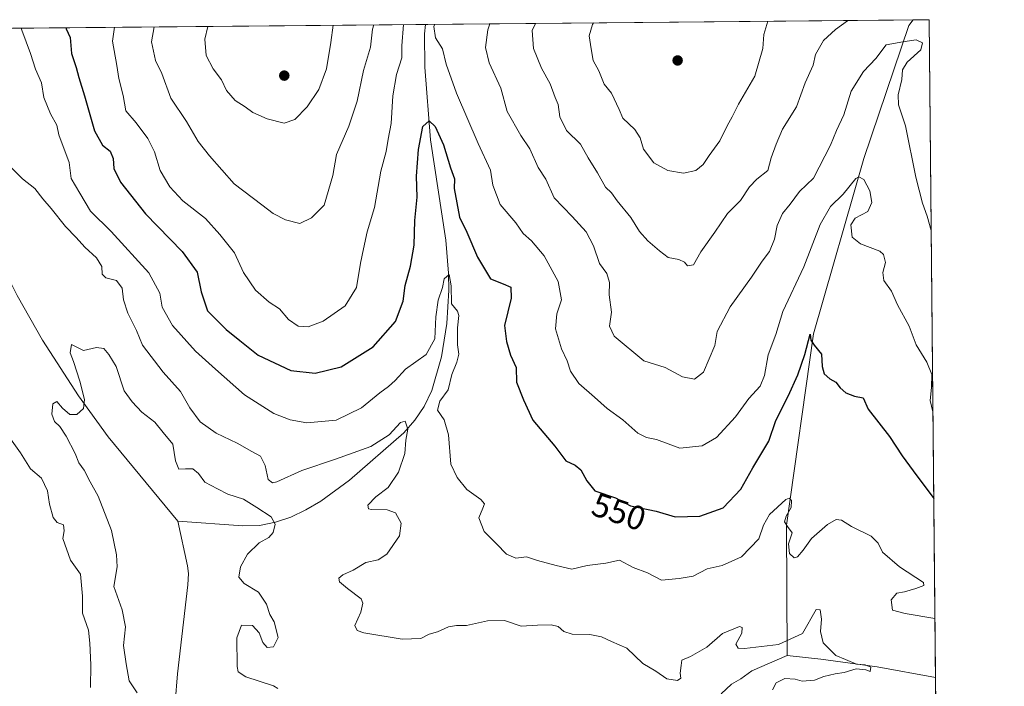
# Model space of a CAD drawing. Units: metres. Extents: x 563231 to 566691, y 4714838 to 4717185.
# Drawn here: x 566380 to 566671, y 4716989 to 4717185 of the extents above; entities that cross this region are included whole.
import ezdxf
from ezdxf.enums import TextEntityAlignment as Align

# ---------------------------------------------------------------- set-up
doc = ezdxf.new("R2010")
doc.units = ezdxf.units.M
doc.header["$MEASUREMENT"] = 0
for name, color, linetype, lineweight in [('Comarca CxS', 21, 'Continuous', 0), ('Comunidad Autónoma CxS', 142, 'Continuous', 0), ('Corriente natural lineal', 142, 'Continuous', 13), ('Cultivos leñosos CxS', 92, 'Continuous', 0), ('Curva de nivel maestra', 30, 'Continuous', 30), ('Curva de nivel normal', 30, 'Continuous', 0), ('Matorral CxS', 135, 'Continuous', 0), ('Municipio CxS', 4, 'Continuous', 0), ('Provincia CxS', 1, 'Continuous', 0), ('Punto de cota en terreno', 7, 'Continuous', 0), ('Rótulo de curva de nivel directora', 7, 'Continuous', 0)]:
    doc.layers.add(name, color=color, linetype=linetype, lineweight=lineweight)
doc.styles.add('Style-Arial', font='txt')

# ---------------------------------------------------------------- blocks, each defined once
blk = doc.blocks.new('5PATER')
at = {"layer": 'Cultivos leñosos CxS', "linetype": 'Continuous', "lineweight": 0}
h = blk.add_hatch(color=51, dxfattribs=at)
edge = h.paths.add_edge_path()
edge.add_ellipse((0, 0), major_axis=(-0.1095731443231308, -0.1110710700762829), ratio=0.9994222409660322, start_angle=0, end_angle=360)

msp = doc.modelspace()

# ---------------------------------------------------------------- linework, layer by layer
at = {"layer": 'Comarca CxS', "color": 21, "linetype": 'Continuous', "lineweight": 0, "flags": 128}
msp.add_lwpolyline([(564488.0078937764, 4714851.673413686), (563251.5500004753, 4714840.169982819), (563230.5100004754, 4717153.449982794), (564465.1468004752, 4717164.940268517), (565733.5414287364, 4717176.744725256), (566648.5100005007, 4717185.259982794), (566658.7761245833, 4716114.063793521), (566670.6800005015, 4714871.979982818)], close=True, dxfattribs=at)
at = {"layer": 'Comunidad Autónoma CxS', "color": 142, "linetype": 'Continuous', "lineweight": 0, "flags": 128}
msp.add_lwpolyline([(564488.0078937764, 4714851.673413686), (563251.5500004753, 4714840.169982819), (563230.5100004754, 4717153.449982794), (564465.1468004752, 4717164.940268517), (565733.5414287364, 4717176.744725256), (566648.5100005007, 4717185.259982794), (566658.7761245833, 4716114.063793521), (566670.6800005015, 4714871.979982818)], close=True, dxfattribs=at)
at = {"layer": 'Corriente natural lineal', "color": 142, "linetype": 'Continuous', "lineweight": 13}
for points in [[(566643.7768000001, 4717185.2159, 561.1119000000035), (566642.4901000002, 4717183.5801, 560.8534000000072), (566629.2401000002, 4717144.340100001, 556.2638000000006), (566614.3901000004, 4717092.5801, 550.507500000007), (566606.4600999998, 4717036.220100001, 544.6831999999995), (566606.6700999998, 4716997.7301, 538.9780000000028)], [(566350.2390999999, 4717182.484099999, 538.8408000000054), (566350.2401000002, 4717182.4801, 538.8405999999959), (566352.3800999997, 4717173.700099999, 538.0329999999958), (566356.5601000004, 4717159.170100001, 537.9193999999989), (566361.3501000004, 4717144.9301, 537.4421000000002), (566366.7701000003, 4717130.970100001, 537.0630999999995), (566372.8501000004, 4717117.280099999, 536.680600000007), (566379.6101000002, 4717103.890100001, 536.7930000000051), (566387.0701000001, 4717090.770099999, 536.6633000000002), (566397.6801000005, 4717074.3301, 535.6358999999939), (566406.4200999998, 4717062.190099999, 533.6842999999935), (566427.0100999996, 4717037.4001, 532.7262000000047)], [(566500.0198999997, 4717183.878000001, 554.5570000000008), (566499.7401000002, 4717181.100099999, 554.2143000000069), (566499.8601000002, 4717171.220100001, 553.1628000000055), (566501.5000999998, 4717149.870100001, 550.1472000000067), (566506.0401, 4717120.2501, 547.2149999999965), (566506.8000999996, 4717110.460100001, 546.016300000003), (566506.8701, 4717105.530099999, 545.7296999999963), (566506.3400999998, 4717095.6601, 544.7170999999944), (566504.7500999998, 4717085.800100001, 544.3724999999977), (566501.8601000002, 4717075.940099999, 542.7694000000047), (566499.6601, 4717071.170100001, 542.1723000000056), (566496.9301000005, 4717067.130100001, 540.8677000000025), (566493.6300999997, 4717063.4301, 540.523000000001), (566477.5800999999, 4717049.450099999, 538.1888000000035), (566469.1201, 4717043.270099999, 536.9324000000051), (566464.7801000001, 4717040.700099999, 536.5562999999966), (566460.3300999999, 4717038.590100001, 535.9915000000037), (566455.7600999996, 4717037.040100001, 535.1205000000045), (566451.0601000004, 4717036.120100001, 534.508600000001), (566446.2100999998, 4717035.940099999, 533.9242999999988), (566427.0100999996, 4717037.4001, 532.7262000000047)], [(566427.0100999996, 4717037.4001, 532.7262000000047), (566429.9001000002, 4717024.2301, 532.7494000000006), (566430.1700999998, 4717021.9801, 532.7041000000027), (566429.9901000002, 4717018.5701, 532.4790000000066), (566426.9001000002, 4716992.3101, 531.6845999999932), (566426.2301000003, 4716983.860099999, 531.6419000000024), (566426.6801000005, 4716965.970100001, 531.3478999999934), (566425.6601, 4716950.7601, 530.6888000000035), (566425.0000999998, 4716936.770099999, 530.0475000000006), (566423.5301000001, 4716917.1501, 529.4382999999943), (566422.8601000002, 4716911.860099999, 528.8831000000064), (566422.6201, 4716897.700099999, 528.1922999999952), (566422.6501000002, 4716892.800100001, 528.0862000000052)], [(566606.6700999998, 4716997.7301, 538.9780000000028), (566596.2801000001, 4716993.2301, 537.6490999999951), (566592.9501, 4716990.880100001, 537.2676999999967), (566590.2001, 4716989.270099999, 537.2201999999961), (566587.2401000002, 4716986.470100001, 537.2165999999997)], [(566650.369, 4716991.290300001, 541.5440999999992), (566633.2301000003, 4716994.4301, 541.1049000000058), (566616.6201, 4716996.6601, 539.1477000000014), (566606.6700999998, 4716997.7301, 538.9780000000028)]]:
    msp.add_polyline3d(points, dxfattribs=at)
at = {"layer": 'Curva de nivel maestra', "color": 30, "linetype": 'Continuous', "lineweight": 30, "elevation": 550, "flags": 128}
msp.add_lwpolyline([(566394.0618000003, 4717182.891899999), (566394.0999999996, 4717182.550100001), (566395.2999999998, 4717179.9801), (566395.6500000004, 4717175.3301), (566397.0700000003, 4717171.130100001), (566397.79, 4717168.2401), (566399.4600000001, 4717162.850099999), (566402.4100000003, 4717152.470100001), (566404.8399999999, 4717148.2601), (566407.04, 4717146.4801), (566407.9000000004, 4717144.340100001), (566408.1399999997, 4717141.4001), (566410.0599999996, 4717137.350099999), (566417.4800000004, 4717128.030099999), (566428.2999999998, 4717116.880100001), (566432.7400000002, 4717110.800100001), (566433.8399999999, 4717104.970100001), (566435.7199999997, 4717099.420100001), (566441.2300000004, 4717093.940099999), (566445.2599999999, 4717090.620100001), (566450.6600000003, 4717086.370100001), (566460.3600000005, 4717081.7601), (566467.4600000001, 4717080.9901), (566475.1399999997, 4717082.870100001), (566484.6200000001, 4717088.790100001), (566491.1900000004, 4717096.2301), (566493.4800000004, 4717102.2301), (566494, 4717106.890100001), (566495.5800000001, 4717112.5601), (566496.6600000003, 4717118.8101), (566496.9199999999, 4717126.0101), (566497.5999999996, 4717132.960100001), (566497.4000000004, 4717139.100099999), (566497.9299999997, 4717147.0101), (566499.29, 4717153.7401), (566501.1100000005, 4717155.460100001), (566502.9100000003, 4717153.800100001), (566505.3200000003, 4717148.380100001), (566507.4000000004, 4717141.590100001), (566508.5700000003, 4717138.370100001), (566508.4400000004, 4717135.5101), (566510.0499999998, 4717127.050100001), (566512.2300000004, 4717122.600099999), (566515.3399999999, 4717115.2401), (566519.1900000004, 4717108.860099999), (566522.9100000003, 4717107.4001), (566525.1799999997, 4717106.390100001), (566525.2699999996, 4717103.120100001), (566523.3399999999, 4717095.110099999), (566523.8899999997, 4717090.370100001), (566525.0599999996, 4717086.300100001), (566526.7999999998, 4717082.6801), (566526.9000000004, 4717078.360099999), (566528.8799999999, 4717073.110099999), (566531.6799999997, 4717067.140100001), (566538.1299999999, 4717059.5101), (566541.4000000004, 4717055.110099999), (566544.1699999999, 4717053.880100001), (566545.8200000003, 4717052.530099999), (566547.5899999999, 4717049.300100001), (566549.9400000004, 4717046.3201), (566556.0199999996, 4717044.2501), (566560.4699999997, 4717041.920100001), (566568.04, 4717040.270099999), (566573.5899999999, 4717038.630100001), (566580.9199999999, 4717038.800100001), (566587.7699999996, 4717041.270099999), (566592.9800000004, 4717046.770099999), (566596.5700000003, 4717053.120100001), (566601.2300000004, 4717060.9301), (566603.2699999996, 4717067.0701), (566606.9400000004, 4717074.2301), (566609.8200000003, 4717080.5601), (566611.8600000005, 4717086.5601), (566613.4500000002, 4717092.4801), (566613.6200000001, 4717090.780099999), (566614.5899999999, 4717089.2501), (566616.8200000003, 4717086.610099999), (566616.9600000001, 4717082.9901), (566617.5999999996, 4717080.8301), (566619.2300000004, 4717079.360099999), (566621.0499999998, 4717078.360099999), (566622.3200000003, 4717076.670100001), (566623.9699999997, 4717075.1801), (566626.5099999999, 4717074.220100001), (566629.0599999996, 4717073.770099999), (566630.5300000003, 4717070.420100001), (566636.8200000003, 4717062.380100001), (566640.5800000001, 4717056.630100001), (566643.79, 4717052.1801), (566649.8636999996, 4717044.0163)], dxfattribs=at)
at = {"layer": 'Curva de nivel normal', "color": 30, "linetype": 'Continuous', "lineweight": 0, "flags": 128}
for points, elevation in [([(566649.6187000005, 4717069.5726), (566648.7800000003, 4717072.960100001), (566649.2100000001, 4717076.780099999), (566649.2800000003, 4717080.5801), (566647.8600000005, 4717084.2401), (566644.6699999999, 4717089.360099999), (566642.6600000003, 4717094.920100001), (566639.1600000003, 4717101.170100001), (566637.4000000004, 4717105.220100001), (566635.1299999999, 4717108.340100001), (566634.8200000003, 4717110.700099999), (566635.6500000004, 4717113.610099999), (566635.0999999996, 4717115.970100001), (566633.9900000002, 4717117.040100001), (566628.25, 4717119.120100001), (566625.7999999998, 4717121.140100001), (566625.3899999997, 4717124.790100001), (566626.7400000002, 4717126.720100001), (566630.4199999999, 4717128.7301), (566631.6100000005, 4717131.3301), (566631.04, 4717134.7501), (566629.2699999996, 4717138.140100001), (566627.79, 4717138.9101), (566626.8600000005, 4717138.390100001), (566623.1799999997, 4717133.840100001), (566619.4500000002, 4717130.120100001), (566616.4199999999, 4717124.840100001), (566611.5800000001, 4717112.380100001), (566605.3799999999, 4717099.170100001), (566603.2800000003, 4717092.380100001), (566601.0199999996, 4717086.380100001), (566600.0199999996, 4717080.300100001), (566598.6600000003, 4717077.130100001), (566595.3200000003, 4717073.540100001), (566591.4100000003, 4717068.1801), (566585.8300000001, 4717062.0601), (566581.5599999996, 4717059.590100001), (566575.0199999996, 4717058.940099999), (566568.1799999997, 4717061.440099999), (566565.1799999997, 4717062.0601), (566562.6799999997, 4717063.270099999), (566558.1900000004, 4717067.2301), (566553.5599999996, 4717070.610099999), (566549.8799999999, 4717073.920100001), (566545.2300000004, 4717077.950099999), (566542.75, 4717081.6501), (566541.79, 4717084.610099999), (566540.0999999996, 4717088.2301), (566538.3099999996, 4717094.0601), (566538.7300000004, 4717098.5601), (566540.0800000001, 4717102.6801), (566539.1399999997, 4717108.020099999), (566535.0300000003, 4717115.6601), (566531.2999999998, 4717120.0801), (566528.8200000003, 4717122.200099999), (566526.6399999997, 4717125.350099999), (566522.0499999998, 4717130.7401), (566519.8600000005, 4717136.440099999), (566519.2000000002, 4717140.9301), (566515.5300000003, 4717148.7301), (566509.1900000004, 4717163.610099999), (566506.1200000001, 4717172.110099999), (566505.0499999998, 4717176.6501), (566503, 4717179.940099999), (566502.4600000001, 4717183.210100001), (566502.7459000006, 4717183.9034)], 555), ([(566649.1053999999, 4717123.136600001), (566647.8899999997, 4717127.280099999), (566646.5599999996, 4717131.1801), (566644.6299999999, 4717138.770099999), (566641.5800000001, 4717153.9301), (566639.5199999996, 4717160.140100001), (566639.3700000001, 4717163.050100001), (566640.4800000004, 4717167.630100001), (566640.6699999999, 4717170.4301), (566642.0599999996, 4717172.690099999), (566646.0899999999, 4717176.350099999), (566646.5199999996, 4717178.450099999), (566644.7300000004, 4717179.280099999), (566640.7400000002, 4717178.6801), (566635.8200000003, 4717177.8201), (566632.8499999996, 4717173.8201), (566629.1799999997, 4717170.020099999), (566625.5700000003, 4717164.220100001), (566623.3600000005, 4717157.220100001), (566621.1799999997, 4717152.550100001), (566619.3899999997, 4717148.220100001), (566614.4699999997, 4717138.550100001), (566610.3300000001, 4717134.550100001), (566607.5800000001, 4717130.860099999), (566605.3099999996, 4717128.100099999), (566603.7400000002, 4717124.530099999), (566602.9699999997, 4717120.5601), (566601.4500000002, 4717116.850099999), (566599.25, 4717114.0101), (566596.1799999997, 4717109.300100001), (566589.8700000001, 4717100.5801), (566586.0199999996, 4717093.3201), (566585.3099999996, 4717089.200099999), (566581.9600000001, 4717081.280099999), (566579.3600000005, 4717079.2601), (566575.8200000003, 4717079.950099999), (566570.6600000003, 4717082.700099999), (566564.4100000003, 4717084.620100001), (566555.6900000004, 4717091.890100001), (566554.3200000003, 4717094.920100001), (566554.8799999999, 4717099.0101), (566554.2000000002, 4717104.140100001), (566554.2800000003, 4717107.7601), (566553.5199999996, 4717110.440099999), (566551.29, 4717113.3201), (566549.5999999996, 4717118.5801), (566547.4000000004, 4717122.7301), (566543.2599999999, 4717127.200099999), (566538, 4717132.700099999), (566535.5, 4717138.200099999), (566533.25, 4717141.620100001), (566530.8200000003, 4717147.190099999), (566528.1200000001, 4717151.1501), (566524.0899999999, 4717158.1601), (566522.1900000004, 4717165.050100001), (566518.8200000003, 4717172.520099999), (566517.6699999999, 4717177.040100001), (566518.3700000001, 4717182.220100001), (566518.9901999999, 4717184.0546)], 560), ([(566624.5005000001, 4717185.036699999), (566624.4600000001, 4717184.9101), (566620.9000000004, 4717182.370100001), (566617.3399999999, 4717179.1601), (566615.0599999996, 4717175.0101), (566614.3600000005, 4717171.840100001), (566611.9199999999, 4717166.630100001), (566609.3899999997, 4717159.520099999), (566605.3300000001, 4717153.020099999), (566603.4600000001, 4717148.550100001), (566601.9500000002, 4717144.550100001), (566600.9400000004, 4717140.790100001), (566597.6799999997, 4717138.190099999), (566595.5099999999, 4717135.970100001), (566592.8799999999, 4717131.940099999), (566589.0499999998, 4717128.0701), (566585.3799999999, 4717122.5601), (566581.2100000001, 4717116.8301), (566579.0599999996, 4717112.960100001), (566577.3099999996, 4717112.630100001), (566576.3700000001, 4717113.7501), (566574.7300000004, 4717114.4901), (566571.5599999996, 4717115.120100001), (566569.0499999998, 4717117.0701), (566565.5599999996, 4717120.0001), (566563.1600000003, 4717122.800100001), (566560.5300000003, 4717126.880100001), (566556.4900000002, 4717131.860099999), (566554.8399999999, 4717134.220100001), (566553.1100000005, 4717135.890100001), (566550.7400000002, 4717140.130100001), (566548.0099999999, 4717144.5001), (566545.7599999999, 4717148.550100001), (566541.5899999999, 4717152.550100001), (566539.6100000005, 4717156.5801), (566539.1900000004, 4717160.200099999), (566538.25, 4717162.290100001), (566536.7599999999, 4717166.300100001), (566534.1900000004, 4717170.920100001), (566531.8899999997, 4717176.780099999), (566531.4900000002, 4717182.0701), (566532.4617, 4717184.180000001)], 565), ([(566549.5357999997, 4717184.3389), (566549.2999999998, 4717183.860099999), (566548.3200000003, 4717180.460100001), (566548.8700000001, 4717176.630100001), (566549.5099999999, 4717173.210100001), (566551.1399999997, 4717170.170100001), (566552.6799999997, 4717166.200099999), (566554.8300000001, 4717163.5601), (566557.1399999997, 4717158.8201), (566558.1799999997, 4717156.2601), (566561.7400000002, 4717152.9101), (566563.29, 4717150.450099999), (566564.3399999999, 4717147.0601), (566567.3099999996, 4717143.0801), (566571.4299999997, 4717140.8201), (566576.1200000001, 4717140.040100001), (566579.6900000004, 4717140.7501), (566581.8899999997, 4717142.5801), (566583.6600000003, 4717145.1801), (566586.8200000003, 4717149.530099999), (566588.9600000001, 4717153.920100001), (566590.4600000001, 4717156.5801), (566592.2800000003, 4717160.3201), (566597.1399999997, 4717168.5701), (566599.5, 4717176.7401), (566599.75, 4717180.9001), (566600.9391000001, 4717184.817299999)], 570), ([(566380.8652999997, 4717182.769200001), (566381.0099999999, 4717182.170100001), (566383.5199999996, 4717175.280099999), (566385, 4717170.670100001), (566386.7800000003, 4717166.600099999), (566387.4800000004, 4717162.3301), (566389.4500000002, 4717157.4901), (566391.3300000001, 4717154.1801), (566391.9199999999, 4717151.270099999), (566395.0099999999, 4717143.190099999), (566395.54, 4717138.4001), (566398.0899999999, 4717134.130100001), (566401.2599999999, 4717128.790100001), (566407.3300000001, 4717122.7601), (566418.4400000004, 4717110.620100001), (566421.7300000004, 4717104.5601), (566422.3899999997, 4717100.4301), (566425.4100000003, 4717095.030099999), (566432.2599999999, 4717087.4801), (566438.1100000005, 4717082.1801), (566446.6299999999, 4717074.6601), (566455.2800000003, 4717069.110099999), (566460.1600000003, 4717067.220100001), (566465.0700000003, 4717066.4001), (566473.6600000003, 4717067.140100001), (566481.1600000003, 4717070.8101), (566486.5199999996, 4717075.1801), (566489.1600000003, 4717077.050100001), (566491.0599999996, 4717078.870100001), (566494.1600000003, 4717082.190099999), (566500.2000000002, 4717086.470100001), (566502.7999999998, 4717091.170100001), (566503.04, 4717097.670100001), (566503.7599999999, 4717102.5001), (566505.04, 4717106.2601), (566505.5499999998, 4717108.790100001), (566506.9699999997, 4717110.130100001), (566507.6399999997, 4717106.790100001), (566507.7100000001, 4717101.450099999), (566509.4299999997, 4717099.3301), (566509.8899999997, 4717098.030099999), (566509.4800000004, 4717094.370100001), (566509.4800000004, 4717089.380100001), (566509.8200000003, 4717086.590100001), (566509.2999999998, 4717084.280099999), (566507.7999999998, 4717080.6501), (566506.6799999997, 4717076.110099999), (566504.2300000004, 4717072.720100001), (566503.5499999998, 4717070.1501), (566505.5499999998, 4717067.2601), (566506.8200000003, 4717062.860099999), (566507.5, 4717054.200099999), (566509.3200000003, 4717050.290100001), (566512.1699999999, 4717046.710100001), (566516.3300000001, 4717043.770099999), (566517.4600000001, 4717042.5101), (566516.9199999999, 4717041.1501), (566515.79, 4717038.3201), (566517.3099999996, 4717034.350099999), (566520.9800000004, 4717030.6801), (566523.9500000002, 4717027.6501), (566526.7000000002, 4717026.420100001), (566529.79, 4717026.840100001), (566533.0800000001, 4717025.790100001), (566538.5499999998, 4717024.2601), (566543.1600000003, 4717023.200099999), (566547.6799999997, 4717024.3101), (566553.2300000004, 4717024.9801), (566557.2699999996, 4717025.9101), (566561.25, 4717023.720100001), (566565.4699999997, 4717022.0801), (566569.5899999999, 4717019.9301), (566574.7800000003, 4717020.4301), (566578.9299999997, 4717021.130100001), (566583.1200000001, 4717023.270099999), (566587.5099999999, 4717024.280099999), (566593.1799999997, 4717026.880100001), (566598.2699999996, 4717032.1601), (566599.7000000002, 4717036.2301), (566601.4600000001, 4717039.3201), (566606.2199999997, 4717043.7501), (566607.2100000001, 4717044.170100001), (566607.9800000004, 4717043.450099999), (566607.79, 4717041.350099999), (566606.3600000005, 4717038.8201), (566605.9199999999, 4717037.1501), (566606.7400000002, 4717035.780099999), (566608.1399999997, 4717033.960100001), (566607.04, 4717030.690099999), (566607.3700000001, 4717027.870100001), (566608.7699999996, 4717026.600099999), (566609.75, 4717026.860099999), (566611.3700000001, 4717028.800100001), (566613.8799999999, 4717032.280099999), (566618.5099999999, 4717036.4301), (566621.0800000001, 4717037.9001), (566622.6799999997, 4717037.6501), (566625.6699999999, 4717035.8201), (566631.4199999999, 4717032.9001), (566633.5300000003, 4717030.870100001), (566634.79, 4717028.220100001), (566639.7400000002, 4717023.890100001), (566646.8600000005, 4717019.270099999), (566647, 4717018.420100001), (566644.5999999996, 4717017.530099999), (566641.2999999998, 4717016.550100001), (566638.9699999997, 4717016.1801), (566637.3499999996, 4717014.200099999), (566637.6900000004, 4717011.100099999), (566641.4400000004, 4717010.110099999), (566650.2023999998, 4717008.672900001)], 545), ([(566493.5738000004, 4717183.8181), (566493.0300000003, 4717177.550100001), (566493.0700000003, 4717173.970100001), (566491.4400000004, 4717169.0601), (566490.4000000004, 4717162.840100001), (566489.9000000004, 4717154.600099999), (566488.9800000004, 4717150.0701), (566488.4500000002, 4717146.4001), (566486.8099999996, 4717140.5701), (566485.0099999999, 4717129.8301), (566482.8399999999, 4717122.6801), (566481.7800000003, 4717117.670100001), (566480.8200000003, 4717113.4901), (566479.7300000004, 4717106.2401), (566476.3399999999, 4717100.8301), (566469.8600000005, 4717096.3101), (566465.4199999999, 4717094.690099999), (566462.5, 4717094.880100001), (566459.6299999999, 4717096.860099999), (566456.9600000001, 4717099.940099999), (566453.9100000003, 4717101.940099999), (566449.8899999997, 4717105.460100001), (566446.3700000001, 4717110.6601), (566443.7000000002, 4717116.470100001), (566439.3600000005, 4717121.860099999), (566435.1299999999, 4717126.610099999), (566428.4400000004, 4717131.800100001), (566424.6699999999, 4717135.940099999), (566421.7599999999, 4717140.770099999), (566420.1100000005, 4717146.2601), (566418.1900000004, 4717150.220100001), (566414.6799999997, 4717154.870100001), (566411.7100000001, 4717158.390100001), (566410.9000000004, 4717162.920100001), (566409.5800000001, 4717167.940099999), (566409, 4717171.7501), (566407.7400000002, 4717178.940099999), (566408.3465999998, 4717183.025)], 555), ([(566484.7471000003, 4717183.735900001), (566484.4500000002, 4717182.4801), (566483.8399999999, 4717177.200099999), (566481.7100000001, 4717170.2601), (566479.9199999999, 4717161.2601), (566477.4000000004, 4717153.880100001), (566473.79, 4717145.550100001), (566472.7100000001, 4717139.2601), (566470.2000000002, 4717130.550100001), (566466.3700000001, 4717126.850099999), (566462.9400000004, 4717125.190099999), (566458.79, 4717126.210100001), (566455.1600000003, 4717128.0801), (566451.79, 4717130.640100001), (566443.5800000001, 4717136.890100001), (566436.3899999997, 4717145.1501), (566433, 4717149.3101), (566429.5800000001, 4717155.270099999), (566424.9199999999, 4717162.110099999), (566422.2599999999, 4717169.4101), (566420.4600000001, 4717173.220100001), (566419.29, 4717178.720100001), (566420.0414000005, 4717183.1338)], 560), ([(566472.773, 4717183.624500001), (566472.1500000004, 4717178.520099999), (566470.8600000005, 4717170.770099999), (566468.54, 4717164.6601), (566465.1200000001, 4717159.5601), (566461.4800000004, 4717155.870100001), (566458.3300000001, 4717154.7301), (566453.3799999999, 4717155.9801), (566449.1399999997, 4717157.890100001), (566446.8499999996, 4717159.540100001), (566443.8799999999, 4717161.4001), (566441.4000000004, 4717164.420100001), (566439.8700000001, 4717167.5601), (566437.3799999999, 4717170.7401), (566435.3300000001, 4717174.690099999), (566434.9600000001, 4717179.530099999), (566435.8388999999, 4717183.2808)], 565), ([(566378.1100000005, 4717141.460100001), (566381.1699999999, 4717138.360099999), (566384.8200000003, 4717135.450099999), (566387.1799999997, 4717132.4001), (566389.6299999999, 4717129.5701), (566393.8600000005, 4717124.3101), (566397.04, 4717121.0601), (566399.5899999999, 4717118.130100001), (566403.0300000003, 4717115.050100001), (566404.5999999996, 4717112.5101), (566404.7400000002, 4717110.2401), (566405.79, 4717109.1501), (566408.9000000004, 4717108.350099999), (566410.6200000001, 4717106.050100001), (566411, 4717102.610099999), (566412.25, 4717098.6801), (566414.8700000001, 4717093.5601), (566416.6100000005, 4717089.2601), (566422.7199999997, 4717081.3201), (566427.8300000001, 4717075.630100001), (566430.5800000001, 4717070.7501), (566433.6299999999, 4717066.6801), (566438.3399999999, 4717063.350099999), (566444.4699999997, 4717060.3301), (566448.8600000005, 4717057.880100001), (566451.3600000005, 4717056.5601), (566452.7800000003, 4717053.8201), (566453.6500000004, 4717049.620100001), (566454.9199999999, 4717048.6601), (566456.2300000004, 4717049.0101), (566463.5199999996, 4717052.3101), (566473.5199999996, 4717055.610099999), (566483.8799999999, 4717059.4301), (566489.2999999998, 4717062.840100001), (566492.6699999999, 4717066.420100001), (566494.0199999996, 4717066.8201), (566494.8099999996, 4717064.5101), (566494.2400000002, 4717061.280099999), (566493.9699999997, 4717057.340100001), (566492.0499999998, 4717051.800100001), (566489.0199999996, 4717047.2601), (566485.4000000004, 4717044.5001), (566483.0199999996, 4717042.0601), (566483.2199999997, 4717041.040100001), (566484.0899999999, 4717040.800100001), (566488.7100000001, 4717040.7501), (566491.1799999997, 4717039.870100001), (566492.8700000001, 4717036.7401), (566492.3300000001, 4717033.0101), (566488.6100000005, 4717027.6501), (566486.0700000003, 4717025.9801), (566482.3899999997, 4717025.1801), (566478.6699999999, 4717022.9001), (566475.6200000001, 4717021.5001), (566474.4900000002, 4717020.5601), (566474.6500000004, 4717019.5001), (566477.0199999996, 4717017.550100001), (566481.0999999996, 4717014.440099999), (566481.5599999996, 4717013.210100001), (566480.9800000004, 4717010.520099999), (566479.1699999999, 4717006.550100001), (566479.8600000005, 4717005.090100001), (566481.8600000005, 4717004.4801), (566493.1600000003, 4717002.5801), (566498.6299999999, 4717002.780099999), (566501.1299999999, 4717004.050100001), (566503.5199999996, 4717004.7501), (566506.8200000003, 4717006.200099999), (566509.1799999997, 4717006.600099999), (566512.1399999997, 4717006.5801), (566518.3200000003, 4717007.960100001), (566523.3600000005, 4717008.0801), (566528.2800000003, 4717006.380100001), (566533.0800000001, 4717006.6601), (566537.0300000003, 4717006.800100001), (566539.1600000003, 4717006.280099999), (566540.79, 4717004.780099999), (566543.2699999996, 4717004.0001), (566548.5199999996, 4717003.970100001), (566551.9199999999, 4717003.2401), (566554.8399999999, 4717001.9001), (566559.3799999999, 4716999.9301), (566564.0800000001, 4716995.420100001), (566567.9199999999, 4716993.120100001), (566571.1399999997, 4716990.870100001), (566574.3200000003, 4716990.380100001), (566575.3300000001, 4716991.0601), (566575.1399999997, 4716992.530099999), (566575.3600000005, 4716994.7601), (566575.5999999996, 4716996.370100001), (566578.1600000003, 4716997.440099999), (566582.9299999997, 4717000.200099999), (566587.5999999996, 4717004.220100001), (566592.6399999997, 4717006.270099999), (566593.4000000004, 4717006.0101), (566593.2599999999, 4717004.3301), (566591.5099999999, 4717001.050100001), (566592.2599999999, 4716999.960100001), (566594.0599999996, 4716999.850099999), (566604.0599999996, 4717000.950099999), (566611.1799999997, 4717004.210100001), (566615.2199999997, 4717011.340100001), (566616.3600000005, 4717011.2601), (566616.8200000003, 4717008.450099999), (566616.4500000002, 4717004.790100001), (566617.2999999998, 4717001.5101), (566620.9800000004, 4716997.700099999), (566623.8399999999, 4716996.5701), (566627.0999999996, 4716995.1501), (566629.7000000002, 4716995.0001), (566631.3399999999, 4716994.340100001), (566631.0999999996, 4716993.050100001), (566629.8099999996, 4716993.4801), (566627, 4716993.840100001), (566623.5099999999, 4716992.7401), (566620.8499999996, 4716992.390100001), (566617.5099999999, 4716991.600099999), (566614.7300000004, 4716990.520099999), (566611.1100000005, 4716990.140100001), (566609.0499999998, 4716990.770099999), (566606.0199999996, 4716990.940099999), (566603.4299999997, 4716989.640100001), (566602.3399999999, 4716987.6601)], 540), ([(566415.0599999996, 4716986.7501), (566412.6399999997, 4716990.2601), (566411.7699999996, 4716995.270099999), (566410.9600000001, 4717000.700099999), (566411.5700000003, 4717006.2401), (566410.5999999996, 4717011.200099999), (566408.1200000001, 4717018.0701), (566409.1100000005, 4717023.850099999), (566408.9400000004, 4717027.4001), (566407.4699999997, 4717034.590100001), (566403.5199999996, 4717044.7301), (566401.1600000003, 4717048.940099999), (566399.4400000004, 4717052.4101), (566397.8200000003, 4717054.610099999), (566396.7100000001, 4717057.340100001), (566394.1200000001, 4717062.4801), (566392.1799999997, 4717065.3201), (566390.6399999997, 4717066.720100001), (566389.8200000003, 4717068.890100001), (566390.1399999997, 4717072.0101), (566391.29, 4717072.690099999), (566392.9900000002, 4717070.670100001), (566395.1200000001, 4717068.850099999), (566397.2599999999, 4717068.850099999), (566399.2400000002, 4717070.550100001), (566399.5, 4717073.2301), (566398.0899999999, 4717078.700099999), (566396.2400000002, 4717084.440099999), (566395.2699999996, 4717086.9801), (566395.6799999997, 4717089.440099999), (566399.2000000002, 4717087.720100001), (566403.0700000003, 4717088.600099999), (566405.1500000004, 4717088.300100001), (566406.6600000003, 4717086.520099999), (566408.79, 4717082.940099999), (566411.1399999997, 4717075.840100001), (566413.54, 4717072.5801), (566416.3899999997, 4717069.4801), (566420.25, 4717066.530099999), (566422.6399999997, 4717063.5601), (566425.5599999996, 4717060.0601), (566426.2999999998, 4717055.1501), (566427.3399999999, 4717052.6601), (566429.2599999999, 4717052.790100001), (566431.4600000001, 4717052.7601), (566433.0999999996, 4717051.470100001), (566434.9199999999, 4717048.8201), (566438.7000000002, 4717046.880100001), (566441.79, 4717045.360099999), (566446.3799999999, 4717043.880100001), (566450.3300000001, 4717041.360099999), (566454.4800000004, 4717038.690099999), (566455.7100000001, 4717036.440099999), (566455.1399999997, 4717034.0601), (566453.8200000003, 4717032.5801), (566451.0199999996, 4717030.9801), (566447.5199999996, 4717027.6601), (566445.4400000004, 4717023.870100001), (566444.9800000004, 4717020.870100001), (566446.5899999999, 4717019.020099999), (566450.7699999996, 4717016.380100001), (566453.1799999997, 4717012.860099999), (566454.1799999997, 4717009.870100001), (566455.4199999999, 4717007.720100001), (566456.6100000005, 4717003.100099999), (566455.2100000001, 4717000.2601), (566453.3200000003, 4717000.0801), (566452.0199999996, 4717001.610099999), (566451.0099999999, 4717004.390100001), (566449.0700000003, 4717006.550100001), (566445.7599999999, 4717006.6801), (566444.4500000002, 4717003.0001), (566444.54, 4716994.460100001), (566444.79, 4716992.890100001), (566447.0800000001, 4716991.460100001), (566455.1900000004, 4716988.790100001), (566456.5, 4716987.970100001)], 535), ([(566401.2699999996, 4716988.3101), (566401.3300000001, 4716995.040100001), (566401.0300000003, 4717001.4001), (566400.6299999999, 4717005.1801), (566398.8600000005, 4717010.2401), (566398.9199999999, 4717015.200099999), (566398.3200000003, 4717021.700099999), (566395.3899999997, 4717025.850099999), (566393.0899999999, 4717032.2301), (566393.5300000003, 4717034.5601), (566393.25, 4717036.290100001), (566391.4699999997, 4717037.0101), (566390.2699999996, 4717038.420100001), (566389.1299999999, 4717042.370100001), (566388.5999999996, 4717046.3201), (566386.7999999998, 4717050.030099999), (566383.5599999996, 4717052.800100001), (566380.6399999997, 4717057.540100001), (566374.9400000004, 4717065.450099999)], 540)]:
    msp.add_lwpolyline(points, dxfattribs=dict(at, elevation=elevation))
at = {"layer": 'Matorral CxS', "color": 135, "linetype": 'Continuous', "lineweight": 0, "extrusion": (-0.04554584822646752, -0.0004238808036851133, 0.9989621594607054), "elevation": -27247.26616172927, "flags": 128}
msp.add_lwpolyline([(-4711707.595139275, 609766.7122243358), (-4711707.595139276, 609910.6247081172)], dxfattribs=at)
at = {"layer": 'Matorral CxS', "color": 135, "linetype": 'Continuous', "lineweight": 0, "extrusion": (-0.02530027312812838, -0.0002357267905471782, 0.9996798690643532), "elevation": -14887.27698003247, "flags": 128}
msp.add_lwpolyline([(-4711701.197104419, 610386.7986180303), (-4711701.197104419, 610391.5335392636)], dxfattribs=at)
at = {"layer": 'Matorral CxS', "color": 135, "linetype": 'Continuous', "lineweight": 0, "extrusion": (0.0009676443111070152, -0.1009702924861522, 0.9948889705387974), "elevation": -475188.8979782203, "flags": 128}
msp.add_lwpolyline([(611827.350047684, 4687514.312618083), (611827.3500476842, 4687319.337487307)], dxfattribs=at)
at = {"layer": 'Matorral CxS', "color": 135, "linetype": 'Continuous', "lineweight": 0, "extrusion": (-0.1043461172833652, -0.0009710727479135343, 0.9945405697233294), "elevation": -63141.27679361291, "flags": 128}
msp.add_lwpolyline([(-4711707.849932902, 606947.9285930805), (-4711707.849932902, 607098.5381211597)], dxfattribs=at)
at = {"layer": 'Matorral CxS', "color": 135, "linetype": 'Continuous', "lineweight": 0, "extrusion": (-0.001373753829436772, 0.1433100004359952, 0.989676895039715), "elevation": 675749.5394386658, "flags": 128}
msp.add_lwpolyline([(-611838.8161469144, -4662629.686090776), (-611838.8161469144, -4662620.46245484)], dxfattribs=at)
at = {"layer": 'Matorral CxS', "color": 135, "linetype": 'Continuous', "lineweight": 0}
msp.add_polyline3d([(566345.7714999998, 4717182.442500001, 539.619000000006), (566648.5099999999, 4717185.26, 561.2317000000039), (566652.9559000004, 4716721.303900001, 539.9337999999989), (566640.5833000002, 4716725.7511, 540.1592999999993), (566607.9051000001, 4716727.183700001, 535.6929999999993), (566595.7399000004, 4716727.7169, 534.9498000000021), (566594.5919000005, 4716721.925100001, 535.5207999999984), (566592.5517999995, 4716711.631300001, 535.9775999999983), (566578.2620999999, 4716678.338500001, 535.1714999999967), (566559.7889, 4716656.8455, 531.9541999999929), (566529.6035000002, 4716642.752499999, 528.7556999999942), (566500.4153000005, 4716636.195900001, 523.2785000000003), (566494.6120999996, 4716620.2281, 518.5605999999971), (566480.5554999998, 4716603.589299999, 516.5837000000029), (566483.9100000003, 4716572.2775, 517.5200000000041), (566487.2647000002, 4716551.0307, 516.0127000000066), (566490.6190999999, 4716514.127699999, 514.7626000000018), (566501.8004999999, 4716471.633500001, 513.480899999995), (566507.3903000001, 4716429.1393, 513.5215000000027)], dxfattribs=at)
at = {"layer": 'Municipio CxS', "color": 4, "linetype": 'Continuous', "lineweight": 0, "flags": 128}
msp.add_lwpolyline([(565733.5414287364, 4717176.744725256), (566648.5100005007, 4717185.259982794), (566658.7761245833, 4716114.063793521), (566657.2109999993, 4716113.006999998), (566604.5650000015, 4715930.324999999)], dxfattribs=at)
at = {"layer": 'Provincia CxS', "color": 1, "linetype": 'Continuous', "lineweight": 0, "flags": 128}
msp.add_lwpolyline([(564488.0078937764, 4714851.673413686), (563251.5500004753, 4714840.169982819), (563230.5100004754, 4717153.449982794), (564465.1468004752, 4717164.940268517), (565733.5414287364, 4717176.744725256), (566648.5100005007, 4717185.259982794), (566658.7761245833, 4716114.063793521), (566670.6800005015, 4714871.979982818)], close=True, dxfattribs=at)

# ---------------------------------------------------------------- block references
at = {"layer": 'Punto de cota en terreno', "color": 7, "linetype": 'Continuous', "lineweight": 0, "xscale": 10, "yscale": 10, "zscale": 10}
for p in [(566574.3600000005, 4717173.24, 573.9799999999959), (566458.3899999997, 4717168.77, 568.4600000000064)]:
    msp.add_blockref('5PATER', p, dxfattribs=at)

# ---------------------------------------------------------------- texts
at = {"layer": 'Rótulo de curva de nivel directora', "color": 7, "linetype": 'Continuous', "lineweight": 0, "style": 'Style-Arial'}
msp.add_text('550', height=7.000000000000002, rotation=341.1983452268505, dxfattribs=at).set_placement((566557.0647774928, 4717040.175859557), align=Align.MIDDLE_CENTER)

doc.saveas('drawing.dxf')
